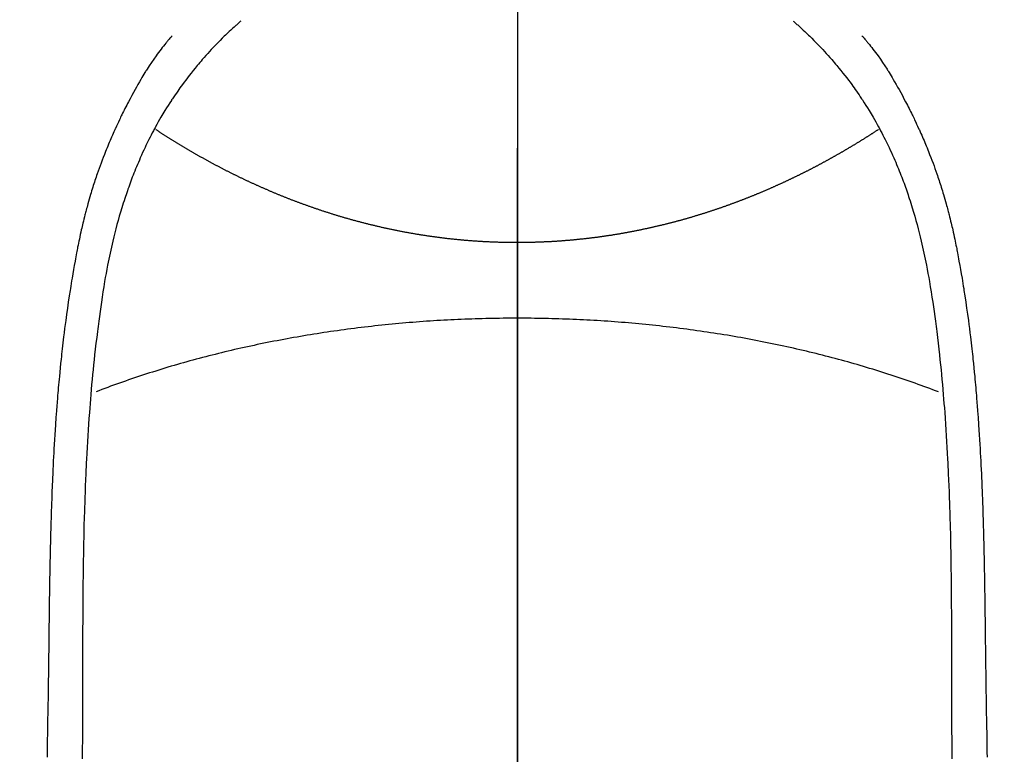
# Model space of a CAD drawing. Extents: x 55896 to 82369, y -11033 to -2163.
# Drawn here: x 72996 to 73024, y -3778 to -3757 of the extents above; entities that cross this region are included whole.
import ezdxf

# ---------------------------------------------------------------- set-up
doc = ezdxf.new("R2010")
doc.units = 0
doc.header["$LTSCALE"] = 50
doc.header["$MEASUREMENT"] = 0
doc.linetypes.add('CENTER', pattern=[2, 1.25, -0.25, 0.25, -0.25])
doc.linetypes.add('CENTER2', pattern=[1.125, 0.75, -0.125, 0.125, -0.125])
doc.layers.get('0').update_dxf_attribs({"linetype": 'CONTINUOUS'})
for name, color, linetype in [('150-機器', 8, 'CONTINUOUS'), ('160-文字', 254, 'CONTINUOUS'), ('166-寸法B', 11, 'CONTINUOUS')]:
    doc.layers.add(name, color=color, linetype=linetype)
doc.styles.add('KH001', font='txt')
doc.dimstyles.new('KH1xx030', dxfattribs={"dimscale": 30, "dimtxt": 2, "dimasz": 0.6, "dimexe": 0.3, "dimexo": 1.2, "dimgap": 0.5, "dimtad": 3, "dimdec": 1, "dimdsep": 46, "dimlunit": 6, "dimtxsty": 'KH001', "dimblk": 'DOT', "dimcen": 1, "dimdle": 1, "dimclrd": 256, "dimclre": 256, "dimclrt": 256, "dimadec": 0, "dimazin": 0, "dimtfac": 1, "dimtdec": 1, "dimtix": 1, "dimtmove": 2, "dimatfit": 3, "dimldrblk": 'CLOSEDBLANK', "dimfxl": 1, "dimtolj": 1, "dimtzin": 0, "dimlwd": -1, "dimlwe": -1, "dimarcsym": 0})

# ---------------------------------------------------------------- blocks, each defined once
blk = doc.blocks.new('F402_H')
at = {"layer": '150-機器', "color": 161, "linetype": 'CENTER2'}
blk.add_line((0, 136.026), (0, -355.416), dxfattribs=at)
at = {"layer": '150-機器', "color": 13, "linetype": 'Continuous'}
for points in [[(-7.668, -29.198), (-7.683, -29.211), (-7.699, -29.225), (-7.714, -29.239), (-7.73, -29.253), (-7.75, -29.27), (-7.769, -29.288), (-7.789, -29.306), (-7.809, -29.323), (-7.855, -29.364), (-7.9, -29.406), (-7.944, -29.447), (-7.989, -29.489), (-8.023, -29.521), (-8.057, -29.554), (-8.091, -29.586), (-8.124, -29.619), (-8.182, -29.675), (-8.24, -29.732), (-8.296, -29.79), (-8.353, -29.848), (-8.398, -29.895), (-8.443, -29.942), (-8.488, -29.99), (-8.532, -30.038), (-8.584, -30.093), (-8.635, -30.149), (-8.685, -30.206), (-8.735, -30.263), (-8.771, -30.305), (-8.807, -30.347), (-8.842, -30.389), (-8.877, -30.432), (-8.934, -30.5), (-8.991, -30.57), (-9.047, -30.64), (-9.102, -30.71), (-9.149, -30.772), (-9.197, -30.834), (-9.243, -30.896), (-9.289, -30.959), (-9.322, -31.004), (-9.355, -31.05), (-9.387, -31.095), (-9.419, -31.141), (-9.456, -31.194), (-9.492, -31.247), (-9.528, -31.301), (-9.565, -31.354), (-9.572, -31.365), (-9.579, -31.375), (-9.586, -31.386), (-9.594, -31.397), (-9.639, -31.466), (-9.684, -31.537), (-9.728, -31.607), (-9.771, -31.678), (-9.799, -31.724), (-9.827, -31.771), (-9.854, -31.817), (-9.882, -31.864), (-9.92, -31.93), (-9.959, -31.997), (-9.996, -32.064), (-10.033, -32.132), (-10.048, -32.159), (-10.062, -32.186), (-10.077, -32.214), (-10.091, -32.241), (-10.123, -32.301), (-10.154, -32.361), (-10.185, -32.421), (-10.216, -32.481), (-10.244, -32.537), (-10.271, -32.593), (-10.298, -32.649), (-10.325, -32.706), (-10.358, -32.777), (-10.391, -32.849), (-10.424, -32.921), (-10.456, -32.994), (-10.483, -33.056), (-10.51, -33.119), (-10.537, -33.181), (-10.563, -33.244), (-10.587, -33.301), (-10.61, -33.359), (-10.633, -33.416), (-10.656, -33.473), (-10.678, -33.53), (-10.699, -33.587), (-10.72, -33.644), (-10.741, -33.701), (-10.76, -33.753), (-10.779, -33.806), (-10.798, -33.859), (-10.816, -33.911), (-10.834, -33.964), (-10.852, -34.016), (-10.87, -34.068), (-10.887, -34.121), (-10.908, -34.186), (-10.93, -34.252), (-10.95, -34.318), (-10.971, -34.384), (-11.006, -34.5), (-11.04, -34.615), (-11.072, -34.731), (-11.104, -34.848), (-11.135, -34.962), (-11.164, -35.076), (-11.193, -35.19), (-11.22, -35.305), (-11.259, -35.471), (-11.295, -35.639), (-11.33, -35.806), (-11.364, -35.974), (-11.385, -36.088), (-11.406, -36.202), (-11.427, -36.316), (-11.446, -36.43), (-11.47, -36.573), (-11.493, -36.716), (-11.515, -36.859), (-11.536, -37.002), (-11.555, -37.133), (-11.574, -37.264), (-11.592, -37.395), (-11.61, -37.527), (-11.619, -37.599), (-11.629, -37.672), (-11.638, -37.744), (-11.647, -37.817), (-11.667, -37.979), (-11.686, -38.141), (-11.705, -38.302), (-11.724, -38.464), (-11.739, -38.601), (-11.753, -38.738), (-11.767, -38.875), (-11.781, -39.012), (-11.794, -39.15), (-11.806, -39.289), (-11.819, -39.428), (-11.83, -39.566), (-11.841, -39.691), (-11.85, -39.815), (-11.86, -39.94), (-11.869, -40.064), (-11.881, -40.226), (-11.893, -40.387), (-11.904, -40.549), (-11.914, -40.71), (-11.924, -40.872), (-11.933, -41.034), (-11.942, -41.196), (-11.95, -41.358), (-11.955, -41.459), (-11.96, -41.561), (-11.965, -41.663), (-11.97, -41.765), (-11.977, -41.933), (-11.984, -42.101), (-11.99, -42.269), (-11.996, -42.437), (-12, -42.569), (-12.005, -42.701), (-12.009, -42.833), (-12.013, -42.965), (-12.02, -43.222), (-12.026, -43.478), (-12.031, -43.734), (-12.036, -43.991), (-12.039, -44.195), (-12.042, -44.399), (-12.045, -44.603), (-12.048, -44.807), (-12.049, -44.959), (-12.051, -45.111), (-12.052, -45.262), (-12.053, -45.414), (-12.054, -45.633), (-12.055, -45.853), (-12.056, -46.073), (-12.057, -46.292), (-12.057, -46.412), (-12.058, -46.531), (-12.058, -46.65), (-12.059, -46.769), (-12.059, -46.867), (-12.059, -46.966), (-12.059, -47.064), (-12.059, -47.162), (-12.059, -47.291), (-12.059, -47.421), (-12.059, -47.55), (-12.06, -47.679), (-12.06, -47.871), (-12.061, -48.062), (-12.061, -48.254), (-12.062, -48.446), (-12.062, -48.488), (-12.062, -48.531), (-12.062, -48.573), (-12.062, -48.615), (-12.062, -48.882), (-12.064, -49.149), (-12.066, -49.416), (-12.069, -49.684)], [(7.666, -29.198), (7.682, -29.211), (7.697, -29.225), (7.713, -29.239), (7.728, -29.252), (7.748, -29.27), (7.768, -29.288), (7.788, -29.305), (7.808, -29.323), (7.853, -29.364), (7.898, -29.405), (7.943, -29.447), (7.987, -29.489), (8.022, -29.521), (8.056, -29.553), (8.089, -29.586), (8.123, -29.618), (8.181, -29.675), (8.238, -29.732), (8.295, -29.79), (8.351, -29.848), (8.397, -29.895), (8.442, -29.942), (8.487, -29.99), (8.531, -30.037), (8.582, -30.093), (8.633, -30.149), (8.684, -30.206), (8.733, -30.263), (8.769, -30.305), (8.805, -30.347), (8.841, -30.389), (8.876, -30.431), (8.933, -30.5), (8.989, -30.57), (9.045, -30.639), (9.1, -30.71), (9.148, -30.771), (9.195, -30.833), (9.242, -30.896), (9.288, -30.959), (9.321, -31.004), (9.353, -31.049), (9.386, -31.095), (9.418, -31.14), (9.454, -31.194), (9.491, -31.247), (9.527, -31.3), (9.563, -31.354), (9.571, -31.365), (9.578, -31.375), (9.585, -31.386), (9.592, -31.397), (9.638, -31.466), (9.682, -31.536), (9.726, -31.607), (9.77, -31.678), (9.798, -31.724), (9.825, -31.77), (9.853, -31.817), (9.88, -31.863), (9.919, -31.93), (9.957, -31.997), (9.995, -32.064), (10.032, -32.132), (10.047, -32.159), (10.061, -32.186), (10.075, -32.213), (10.09, -32.24), (10.121, -32.3), (10.153, -32.36), (10.184, -32.42), (10.215, -32.481), (10.242, -32.537), (10.27, -32.593), (10.297, -32.649), (10.323, -32.705), (10.357, -32.777), (10.39, -32.849), (10.423, -32.921), (10.455, -32.993), (10.482, -33.056), (10.509, -33.118), (10.535, -33.181), (10.562, -33.244), (10.585, -33.301), (10.609, -33.358), (10.632, -33.416), (10.654, -33.473), (10.676, -33.53), (10.698, -33.587), (10.719, -33.644), (10.74, -33.701), (10.759, -33.753), (10.778, -33.806), (10.797, -33.858), (10.815, -33.911), (10.833, -33.963), (10.851, -34.016), (10.868, -34.068), (10.886, -34.12), (10.907, -34.186), (10.928, -34.252), (10.949, -34.318), (10.97, -34.384), (11.004, -34.499), (11.038, -34.615), (11.071, -34.731), (11.103, -34.848), (11.133, -34.961), (11.163, -35.075), (11.191, -35.19), (11.219, -35.304), (11.257, -35.471), (11.294, -35.638), (11.329, -35.806), (11.362, -35.974), (11.384, -36.087), (11.405, -36.201), (11.426, -36.315), (11.445, -36.429), (11.469, -36.572), (11.492, -36.715), (11.514, -36.859), (11.535, -37.002), (11.554, -37.133), (11.573, -37.264), (11.591, -37.395), (11.609, -37.526), (11.618, -37.599), (11.628, -37.672), (11.637, -37.744), (11.646, -37.817), (11.666, -37.978), (11.685, -38.14), (11.704, -38.302), (11.723, -38.464), (11.737, -38.601), (11.752, -38.738), (11.766, -38.875), (11.779, -39.012), (11.793, -39.15), (11.805, -39.289), (11.817, -39.427), (11.829, -39.566), (11.839, -39.69), (11.849, -39.815), (11.859, -39.939), (11.868, -40.064), (11.88, -40.225), (11.892, -40.387), (11.903, -40.548), (11.913, -40.71), (11.923, -40.872), (11.932, -41.034), (11.941, -41.195), (11.949, -41.357), (11.954, -41.459), (11.959, -41.561), (11.964, -41.662), (11.969, -41.764), (11.976, -41.932), (11.983, -42.1), (11.989, -42.268), (11.995, -42.436), (11.999, -42.569), (12.004, -42.701), (12.008, -42.833), (12.012, -42.965), (12.019, -43.221), (12.025, -43.478), (12.03, -43.734), (12.035, -43.99), (12.038, -44.194), (12.041, -44.399), (12.044, -44.603), (12.047, -44.807), (12.048, -44.959), (12.05, -45.11), (12.051, -45.262), (12.052, -45.414), (12.053, -45.633), (12.054, -45.853), (12.055, -46.073), (12.056, -46.292), (12.056, -46.411), (12.057, -46.531), (12.057, -46.65), (12.058, -46.769), (12.058, -46.867), (12.058, -46.965), (12.058, -47.064), (12.058, -47.162), (12.058, -47.291), (12.058, -47.42), (12.058, -47.549), (12.059, -47.679), (12.059, -47.87), (12.06, -48.062), (12.06, -48.254), (12.061, -48.445), (12.061, -48.488), (12.061, -48.53), (12.061, -48.573), (12.061, -48.615), (12.061, -48.882), (12.063, -49.149), (12.065, -49.416), (12.068, -49.683)], [(-9.571, -29.603), (-9.582, -29.615), (-9.593, -29.628), (-9.604, -29.641), (-9.616, -29.654), (-9.634, -29.675), (-9.652, -29.697), (-9.67, -29.719), (-9.688, -29.74), (-9.703, -29.758), (-9.717, -29.775), (-9.731, -29.792), (-9.745, -29.809), (-9.779, -29.85), (-9.812, -29.892), (-9.845, -29.934), (-9.878, -29.976), (-9.914, -30.023), (-9.95, -30.07), (-9.985, -30.117), (-10.02, -30.165), (-10.085, -30.256), (-10.148, -30.348), (-10.209, -30.44), (-10.27, -30.533), (-10.284, -30.556), (-10.298, -30.578), (-10.313, -30.6), (-10.327, -30.623), (-10.356, -30.671), (-10.384, -30.718), (-10.412, -30.766), (-10.44, -30.815), (-10.481, -30.886), (-10.522, -30.957), (-10.563, -31.028), (-10.603, -31.1), (-10.649, -31.183), (-10.695, -31.267), (-10.74, -31.351), (-10.784, -31.436), (-10.809, -31.484), (-10.834, -31.531), (-10.859, -31.579), (-10.883, -31.627), (-10.904, -31.669), (-10.925, -31.711), (-10.946, -31.753), (-10.967, -31.795), (-10.985, -31.831), (-11.002, -31.867), (-11.019, -31.903), (-11.037, -31.94), (-11.064, -31.999), (-11.092, -32.058), (-11.119, -32.118), (-11.146, -32.177), (-11.151, -32.188), (-11.156, -32.198), (-11.161, -32.209), (-11.166, -32.22), (-11.189, -32.268), (-11.21, -32.317), (-11.232, -32.366), (-11.253, -32.415), (-11.275, -32.465), (-11.296, -32.514), (-11.317, -32.564), (-11.338, -32.614), (-11.359, -32.665), (-11.38, -32.716), (-11.4, -32.767), (-11.421, -32.818), (-11.453, -32.899), (-11.484, -32.98), (-11.516, -33.061), (-11.546, -33.142), (-11.574, -33.216), (-11.601, -33.291), (-11.627, -33.365), (-11.653, -33.44), (-11.668, -33.485), (-11.684, -33.53), (-11.699, -33.575), (-11.714, -33.62), (-11.73, -33.668), (-11.745, -33.716), (-11.761, -33.764), (-11.776, -33.812), (-11.791, -33.861), (-11.806, -33.911), (-11.821, -33.961), (-11.836, -34.011), (-11.855, -34.076), (-11.873, -34.142), (-11.892, -34.207), (-11.91, -34.272), (-11.922, -34.316), (-11.934, -34.359), (-11.946, -34.403), (-11.957, -34.446), (-11.966, -34.479), (-11.975, -34.512), (-11.983, -34.545), (-11.992, -34.579), (-12.006, -34.635), (-12.02, -34.692), (-12.034, -34.748), (-12.048, -34.805), (-12.059, -34.853), (-12.071, -34.901), (-12.082, -34.949), (-12.093, -34.996), (-12.107, -35.059), (-12.121, -35.122), (-12.134, -35.185), (-12.148, -35.248), (-12.16, -35.305), (-12.171, -35.362), (-12.183, -35.419), (-12.195, -35.476), (-12.202, -35.514), (-12.21, -35.552), (-12.217, -35.591), (-12.224, -35.629), (-12.235, -35.686), (-12.246, -35.743), (-12.256, -35.801), (-12.266, -35.858), (-12.288, -35.978), (-12.309, -36.098), (-12.33, -36.218), (-12.35, -36.338), (-12.362, -36.41), (-12.374, -36.481), (-12.385, -36.553), (-12.397, -36.625), (-12.405, -36.676), (-12.413, -36.727), (-12.421, -36.778), (-12.429, -36.829), (-12.455, -36.998), (-12.479, -37.168), (-12.503, -37.339), (-12.527, -37.509), (-12.542, -37.622), (-12.556, -37.736), (-12.571, -37.849), (-12.584, -37.963), (-12.594, -38.046), (-12.604, -38.13), (-12.614, -38.213), (-12.623, -38.297), (-12.631, -38.369), (-12.64, -38.441), (-12.647, -38.513), (-12.655, -38.585), (-12.668, -38.705), (-12.68, -38.825), (-12.692, -38.945), (-12.703, -39.065), (-12.711, -39.143), (-12.718, -39.222), (-12.725, -39.3), (-12.732, -39.379), (-12.738, -39.45), (-12.744, -39.521), (-12.75, -39.593), (-12.756, -39.664), (-12.765, -39.778), (-12.774, -39.892), (-12.783, -40.006), (-12.792, -40.12), (-12.797, -40.192), (-12.802, -40.263), (-12.807, -40.335), (-12.812, -40.407), (-12.821, -40.544), (-12.829, -40.681), (-12.838, -40.818), (-12.846, -40.955), (-12.852, -41.069), (-12.858, -41.183), (-12.865, -41.297), (-12.871, -41.41), (-12.877, -41.531), (-12.882, -41.651), (-12.888, -41.771), (-12.894, -41.891), (-12.897, -41.976), (-12.901, -42.06), (-12.904, -42.145), (-12.907, -42.229), (-12.912, -42.347), (-12.916, -42.466), (-12.92, -42.584), (-12.924, -42.702), (-12.927, -42.78), (-12.93, -42.858), (-12.932, -42.935), (-12.934, -43.013), (-12.937, -43.091), (-12.939, -43.169), (-12.941, -43.247), (-12.943, -43.325), (-12.945, -43.385), (-12.946, -43.445), (-12.948, -43.505), (-12.949, -43.565), (-12.951, -43.612), (-12.952, -43.66), (-12.953, -43.707), (-12.954, -43.754), (-12.956, -43.833), (-12.958, -43.911), (-12.96, -43.989), (-12.961, -44.067), (-12.962, -44.115), (-12.963, -44.162), (-12.964, -44.21), (-12.965, -44.257), (-12.967, -44.328), (-12.968, -44.399), (-12.969, -44.47), (-12.97, -44.541), (-12.972, -44.662), (-12.974, -44.783), (-12.976, -44.903), (-12.978, -45.024), (-12.98, -45.12), (-12.981, -45.216), (-12.983, -45.312), (-12.984, -45.408), (-12.985, -45.503), (-12.987, -45.599), (-12.988, -45.694), (-12.989, -45.79), (-12.99, -45.868), (-12.991, -45.947), (-12.992, -46.025), (-12.993, -46.104), (-12.994, -46.158), (-12.994, -46.212), (-12.995, -46.266), (-12.995, -46.32), (-12.996, -46.398), (-12.997, -46.475), (-12.998, -46.552), (-12.999, -46.63), (-13.002, -46.857), (-13.005, -47.084), (-13.008, -47.311), (-13.011, -47.538), (-13.012, -47.6), (-13.013, -47.661), (-13.013, -47.723), (-13.014, -47.785), (-13.017, -47.988), (-13.02, -48.191), (-13.024, -48.394), (-13.028, -48.597), (-13.031, -48.786), (-13.035, -48.974), (-13.038, -49.162), (-13.041, -49.35), (-13.043, -49.494), (-13.045, -49.638)], [(9.569, -29.602), (9.581, -29.615), (9.592, -29.628), (9.603, -29.641), (9.614, -29.653), (9.633, -29.675), (9.651, -29.697), (9.669, -29.718), (9.687, -29.74), (9.701, -29.757), (9.715, -29.774), (9.73, -29.792), (9.744, -29.809), (9.777, -29.85), (9.811, -29.892), (9.844, -29.934), (9.876, -29.975), (9.913, -30.022), (9.949, -30.07), (9.984, -30.117), (10.019, -30.165), (10.083, -30.256), (10.146, -30.347), (10.208, -30.44), (10.268, -30.533), (10.283, -30.555), (10.297, -30.578), (10.311, -30.6), (10.325, -30.623), (10.354, -30.67), (10.383, -30.718), (10.411, -30.766), (10.439, -30.814), (10.48, -30.885), (10.521, -30.957), (10.561, -31.028), (10.602, -31.1), (10.648, -31.183), (10.693, -31.267), (10.738, -31.351), (10.783, -31.436), (10.808, -31.483), (10.833, -31.531), (10.857, -31.579), (10.882, -31.627), (10.903, -31.669), (10.924, -31.711), (10.945, -31.753), (10.966, -31.795), (10.983, -31.831), (11.001, -31.867), (11.018, -31.903), (11.035, -31.939), (11.063, -31.999), (11.09, -32.058), (11.118, -32.117), (11.145, -32.177), (11.15, -32.187), (11.155, -32.198), (11.16, -32.209), (11.165, -32.22), (11.187, -32.268), (11.209, -32.317), (11.23, -32.366), (11.252, -32.415), (11.273, -32.465), (11.295, -32.514), (11.316, -32.564), (11.337, -32.613), (11.358, -32.664), (11.378, -32.716), (11.399, -32.767), (11.419, -32.818), (11.451, -32.899), (11.483, -32.98), (11.514, -33.061), (11.545, -33.142), (11.572, -33.216), (11.599, -33.29), (11.626, -33.365), (11.652, -33.439), (11.667, -33.484), (11.682, -33.529), (11.698, -33.575), (11.713, -33.62), (11.728, -33.668), (11.744, -33.715), (11.759, -33.763), (11.774, -33.811), (11.79, -33.861), (11.805, -33.911), (11.82, -33.961), (11.834, -34.011), (11.853, -34.076), (11.872, -34.141), (11.891, -34.207), (11.909, -34.272), (11.921, -34.315), (11.933, -34.359), (11.944, -34.402), (11.956, -34.446), (11.965, -34.479), (11.974, -34.512), (11.982, -34.545), (11.991, -34.578), (12.005, -34.635), (12.019, -34.691), (12.033, -34.748), (12.047, -34.805), (12.058, -34.852), (12.069, -34.9), (12.081, -34.948), (12.092, -34.996), (12.106, -35.059), (12.119, -35.122), (12.133, -35.185), (12.146, -35.247), (12.158, -35.305), (12.17, -35.362), (12.182, -35.419), (12.193, -35.476), (12.201, -35.514), (12.208, -35.552), (12.216, -35.59), (12.223, -35.628), (12.234, -35.686), (12.244, -35.743), (12.255, -35.8), (12.265, -35.858), (12.286, -35.978), (12.308, -36.098), (12.328, -36.218), (12.349, -36.338), (12.361, -36.409), (12.373, -36.481), (12.384, -36.553), (12.396, -36.625), (12.404, -36.676), (12.412, -36.727), (12.42, -36.777), (12.428, -36.828), (12.453, -36.998), (12.478, -37.168), (12.502, -37.338), (12.525, -37.508), (12.54, -37.622), (12.555, -37.735), (12.569, -37.849), (12.583, -37.962), (12.593, -38.046), (12.603, -38.129), (12.613, -38.213), (12.622, -38.296), (12.63, -38.368), (12.638, -38.44), (12.646, -38.513), (12.654, -38.585), (12.667, -38.705), (12.679, -38.824), (12.69, -38.944), (12.702, -39.064), (12.709, -39.143), (12.717, -39.221), (12.724, -39.3), (12.731, -39.379), (12.737, -39.45), (12.743, -39.521), (12.749, -39.592), (12.755, -39.664), (12.764, -39.778), (12.773, -39.892), (12.782, -40.006), (12.791, -40.12), (12.796, -40.191), (12.801, -40.263), (12.806, -40.335), (12.811, -40.407), (12.82, -40.544), (12.828, -40.681), (12.837, -40.817), (12.845, -40.954), (12.851, -41.068), (12.857, -41.182), (12.864, -41.296), (12.869, -41.41), (12.876, -41.53), (12.881, -41.65), (12.887, -41.771), (12.892, -41.891), (12.896, -41.975), (12.9, -42.06), (12.903, -42.144), (12.906, -42.229), (12.911, -42.347), (12.915, -42.465), (12.919, -42.584), (12.923, -42.702), (12.926, -42.78), (12.928, -42.857), (12.931, -42.935), (12.933, -43.013), (12.936, -43.091), (12.938, -43.169), (12.94, -43.247), (12.942, -43.325), (12.944, -43.385), (12.945, -43.445), (12.947, -43.505), (12.948, -43.564), (12.95, -43.612), (12.951, -43.659), (12.952, -43.707), (12.953, -43.754), (12.955, -43.832), (12.957, -43.911), (12.959, -43.989), (12.96, -44.067), (12.961, -44.114), (12.962, -44.162), (12.963, -44.209), (12.964, -44.257), (12.966, -44.328), (12.967, -44.399), (12.968, -44.47), (12.969, -44.541), (12.971, -44.662), (12.973, -44.782), (12.975, -44.903), (12.977, -45.024), (12.979, -45.12), (12.98, -45.216), (12.982, -45.312), (12.983, -45.408), (12.984, -45.503), (12.986, -45.599), (12.987, -45.694), (12.988, -45.79), (12.989, -45.868), (12.99, -45.947), (12.991, -46.025), (12.992, -46.104), (12.993, -46.158), (12.993, -46.212), (12.994, -46.266), (12.994, -46.32), (12.995, -46.397), (12.996, -46.475), (12.997, -46.552), (12.998, -46.629), (13.001, -46.856), (13.004, -47.084), (13.007, -47.311), (13.01, -47.538), (13.011, -47.599), (13.012, -47.661), (13.012, -47.723), (13.013, -47.784), (13.016, -47.987), (13.02, -48.191), (13.023, -48.394), (13.027, -48.597), (13.03, -48.785), (13.034, -48.974), (13.037, -49.162), (13.04, -49.35), (13.042, -49.494), (13.044, -49.637)], [(0, -35.347), (-0.024, -35.347), (-0.048, -35.347), (-0.073, -35.347), (-0.097, -35.347), (-0.121, -35.347), (-0.146, -35.347), (-0.17, -35.347), (-0.194, -35.346), (-0.218, -35.346), (-0.243, -35.346), (-0.267, -35.345), (-0.291, -35.345), (-0.315, -35.344), (-0.338, -35.344), (-0.363, -35.344), (-0.387, -35.343), (-0.411, -35.342), (-0.435, -35.342), (-0.459, -35.341), (-0.483, -35.34), (-0.507, -35.34), (-0.531, -35.339), (-0.555, -35.338), (-0.579, -35.337), (-0.603, -35.337), (-0.627, -35.336), (-0.651, -35.335), (-0.675, -35.334), (-0.699, -35.333), (-0.722, -35.332), (-0.746, -35.331), (-0.77, -35.33), (-0.794, -35.329), (-0.818, -35.327), (-0.842, -35.326), (-0.866, -35.325), (-0.89, -35.324), (-0.913, -35.323), (-0.937, -35.321), (-0.961, -35.32), (-0.985, -35.319), (-1.009, -35.317), (-1.032, -35.316), (-1.056, -35.314), (-1.079, -35.313), (-1.103, -35.311), (-1.126, -35.31), (-1.15, -35.308), (-1.174, -35.306), (-1.197, -35.305), (-1.221, -35.303), (-1.245, -35.301), (-1.268, -35.299), (-1.292, -35.298), (-1.316, -35.296), (-1.339, -35.294), (-1.363, -35.292), (-1.386, -35.29), (-1.41, -35.288), (-1.434, -35.286), (-1.456, -35.284), (-1.48, -35.282), (-1.503, -35.28), (-1.527, -35.278), (-1.55, -35.276), (-1.574, -35.273), (-1.597, -35.271), (-1.621, -35.269), (-1.644, -35.267), (-1.667, -35.264), (-1.691, -35.262), (-1.714, -35.26), (-1.738, -35.257), (-1.761, -35.255), (-1.784, -35.252), (-1.808, -35.25), (-1.831, -35.247), (-1.853, -35.246), (-1.877, -35.243), (-1.9, -35.24), (-1.923, -35.238), (-1.947, -35.235), (-1.97, -35.232), (-1.993, -35.23), (-2.016, -35.227), (-2.039, -35.224), (-2.063, -35.221), (-2.086, -35.218), (-2.109, -35.215), (-2.132, -35.212), (-2.155, -35.209), (-2.179, -35.206), (-2.202, -35.203), (-2.224, -35.2), (-2.247, -35.197), (-2.27, -35.194), (-2.293, -35.191), (-2.316, -35.188), (-2.339, -35.184), (-2.362, -35.181), (-2.385, -35.178), (-2.408, -35.175), (-2.431, -35.171), (-2.454, -35.168), (-2.477, -35.165), (-2.5, -35.161), (-2.523, -35.158), (-2.546, -35.154), (-2.569, -35.151), (-2.591, -35.147), (-2.614, -35.144), (-2.637, -35.14), (-2.66, -35.136), (-2.683, -35.133), (-2.706, -35.129), (-2.728, -35.125), (-2.751, -35.121), (-2.774, -35.118), (-2.797, -35.114), (-2.82, -35.11), (-2.842, -35.106), (-2.865, -35.102), (-2.888, -35.098), (-2.911, -35.094), (-2.934, -35.09), (-2.956, -35.086), (-2.978, -35.082), (-3.001, -35.078), (-3.023, -35.074), (-3.046, -35.07), (-3.069, -35.066), (-3.091, -35.062), (-3.114, -35.057), (-3.137, -35.053), (-3.159, -35.049), (-3.182, -35.045), (-3.205, -35.04), (-3.227, -35.036), (-3.25, -35.031), (-3.272, -35.027), (-3.295, -35.023), (-3.317, -35.018), (-3.34, -35.014), (-3.361, -35.009), (-3.384, -35.004), (-3.406, -35), (-3.429, -34.995), (-3.451, -34.991), (-3.474, -34.986), (-3.496, -34.981), (-3.519, -34.976), (-3.541, -34.972), (-3.564, -34.967), (-3.586, -34.962), (-3.608, -34.957), (-3.631, -34.952), (-3.653, -34.947), (-3.675, -34.942), (-3.697, -34.938), (-3.718, -34.933), (-3.741, -34.928), (-3.763, -34.923), (-3.785, -34.918), (-3.807, -34.912), (-3.829, -34.907), (-3.851, -34.902), (-3.873, -34.897), (-3.895, -34.892), (-3.917, -34.887), (-3.939, -34.882), (-3.96, -34.876), (-3.982, -34.871), (-4.004, -34.867), (-4.026, -34.862), (-4.047, -34.856), (-4.069, -34.851), (-4.091, -34.846), (-4.111, -34.84), (-4.133, -34.835), (-4.155, -34.83), (-4.176, -34.824), (-4.198, -34.819), (-4.219, -34.813), (-4.24, -34.808), (-4.262, -34.802), (-4.283, -34.797), (-4.305, -34.791), (-4.326, -34.786), (-4.347, -34.78), (-4.368, -34.774), (-4.39, -34.769), (-4.411, -34.763), (-4.432, -34.757), (-4.453, -34.752), (-4.473, -34.746), (-4.494, -34.74), (-4.516, -34.734), (-4.537, -34.729), (-4.558, -34.723), (-4.579, -34.717), (-4.6, -34.711), (-4.62, -34.705), (-4.641, -34.7), (-4.662, -34.694), (-4.683, -34.688), (-4.704, -34.682), (-4.725, -34.676), (-4.745, -34.67), (-4.766, -34.664), (-4.787, -34.658), (-4.808, -34.652), (-4.828, -34.646), (-4.848, -34.64), (-4.869, -34.634), (-4.889, -34.627), (-4.91, -34.621), (-4.93, -34.615), (-4.951, -34.609), (-4.971, -34.603), (-4.992, -34.597), (-5.012, -34.59), (-5.032, -34.584), (-5.053, -34.578), (-5.073, -34.572), (-5.093, -34.565), (-5.114, -34.559), (-5.134, -34.553), (-5.154, -34.546), (-5.174, -34.54), (-5.195, -34.534), (-5.215, -34.527), (-5.234, -34.521), (-5.254, -34.514), (-5.274, -34.508), (-5.294, -34.501), (-5.314, -34.495), (-5.334, -34.489), (-5.354, -34.483), (-5.374, -34.476), (-5.394, -34.47), (-5.414, -34.463), (-5.434, -34.456), (-5.454, -34.45), (-5.474, -34.443), (-5.494, -34.437), (-5.513, -34.43), (-5.533, -34.423), (-5.553, -34.417), (-5.573, -34.41), (-5.592, -34.403), (-5.611, -34.396), (-5.631, -34.39), (-5.65, -34.383), (-5.67, -34.376), (-5.69, -34.369), (-5.709, -34.362), (-5.729, -34.355), (-5.748, -34.349), (-5.768, -34.342), (-5.787, -34.335), (-5.807, -34.328), (-5.826, -34.321), (-5.845, -34.314), (-5.865, -34.307), (-5.884, -34.3), (-5.904, -34.293), (-5.923, -34.286), (-5.942, -34.279), (-5.961, -34.272), (-5.98, -34.265), (-5.999, -34.258), (-6.018, -34.251), (-6.037, -34.244), (-6.056, -34.236), (-6.075, -34.229), (-6.095, -34.222), (-6.114, -34.215), (-6.133, -34.208), (-6.152, -34.201), (-6.171, -34.193), (-6.19, -34.186), (-6.209, -34.179), (-6.228, -34.172), (-6.247, -34.164), (-6.266, -34.157), (-6.284, -34.15), (-6.303, -34.142), (-6.322, -34.135), (-6.341, -34.128), (-6.359, -34.12), (-6.378, -34.114), (-6.396, -34.106), (-6.415, -34.099), (-6.434, -34.091), (-6.453, -34.084), (-6.471, -34.077), (-6.49, -34.069), (-6.509, -34.062), (-6.527, -34.054), (-6.546, -34.047), (-6.564, -34.039), (-6.583, -34.031), (-6.601, -34.024), (-6.62, -34.016), (-6.638, -34.009), (-6.657, -34.001), (-6.675, -33.993), (-6.694, -33.986), (-6.712, -33.978), (-6.731, -33.97), (-6.748, -33.963), (-6.766, -33.955), (-6.785, -33.947), (-6.803, -33.94), (-6.821, -33.932), (-6.839, -33.924), (-6.858, -33.916), (-6.876, -33.909), (-6.894, -33.901), (-6.912, -33.893), (-6.93, -33.885), (-6.949, -33.877), (-6.967, -33.869), (-6.985, -33.862), (-7.003, -33.854), (-7.021, -33.846), (-7.039, -33.838), (-7.057, -33.83), (-7.075, -33.822), (-7.093, -33.814), (-7.11, -33.806), (-7.128, -33.798), (-7.146, -33.79), (-7.164, -33.782), (-7.182, -33.774), (-7.2, -33.766), (-7.218, -33.758), (-7.235, -33.75), (-7.253, -33.742), (-7.271, -33.735), (-7.289, -33.727), (-7.307, -33.719), (-7.324, -33.71), (-7.342, -33.702), (-7.36, -33.694), (-7.378, -33.686), (-7.395, -33.678), (-7.413, -33.67), (-7.431, -33.661), (-7.448, -33.653), (-7.466, -33.645), (-7.483, -33.637), (-7.5, -33.628), (-7.518, -33.62), (-7.535, -33.612), (-7.553, -33.604), (-7.57, -33.595), (-7.588, -33.587), (-7.605, -33.579), (-7.623, -33.57), (-7.64, -33.562), (-7.657, -33.554), (-7.675, -33.545), (-7.692, -33.537), (-7.71, -33.528), (-7.727, -33.52), (-7.744, -33.511), (-7.761, -33.503), (-7.779, -33.495), (-7.796, -33.486), (-7.813, -33.478), (-7.83, -33.469), (-7.848, -33.461), (-7.864, -33.452), (-7.881, -33.444), (-7.898, -33.435), (-7.915, -33.427), (-7.932, -33.418), (-7.949, -33.409), (-7.967, -33.401), (-7.984, -33.392), (-8.001, -33.384), (-8.018, -33.375), (-8.035, -33.366), (-8.052, -33.359), (-8.069, -33.35), (-8.085, -33.342), (-8.102, -33.333), (-8.119, -33.324), (-8.136, -33.316), (-8.153, -33.307), (-8.17, -33.298), (-8.187, -33.289), (-8.203, -33.281), (-8.22, -33.272), (-8.237, -33.263), (-8.253, -33.254), (-8.269, -33.246), (-8.286, -33.237), (-8.303, -33.228), (-8.319, -33.219), (-8.336, -33.211), (-8.353, -33.202), (-8.369, -33.193), (-8.386, -33.184), (-8.402, -33.175), (-8.419, -33.166), (-8.435, -33.158), (-8.452, -33.149), (-8.468, -33.14), (-8.485, -33.131), (-8.501, -33.122), (-8.518, -33.113), (-8.534, -33.104), (-8.55, -33.095), (-8.567, -33.086), (-8.583, -33.078), (-8.599, -33.069), (-8.616, -33.06), (-8.631, -33.051), (-8.647, -33.042), (-8.664, -33.033), (-8.68, -33.024), (-8.696, -33.015), (-8.712, -33.006), (-8.728, -32.997), (-8.744, -32.988), (-8.76, -32.98), (-8.777, -32.971), (-8.793, -32.962), (-8.809, -32.953), (-8.825, -32.944), (-8.841, -32.935), (-8.857, -32.926), (-8.873, -32.916), (-8.889, -32.907), (-8.904, -32.898), (-8.92, -32.889), (-8.936, -32.88), (-8.952, -32.871), (-8.968, -32.862), (-8.984, -32.853), (-8.999, -32.844), (-9.014, -32.835), (-9.03, -32.825), (-9.046, -32.816), (-9.061, -32.807), (-9.077, -32.798), (-9.093, -32.789), (-9.109, -32.78), (-9.124, -32.771), (-9.14, -32.761), (-9.155, -32.752), (-9.171, -32.743), (-9.186, -32.734), (-9.202, -32.725), (-9.218, -32.715), (-9.233, -32.706), (-9.249, -32.697), (-9.264, -32.688), (-9.279, -32.678), (-9.295, -32.669), (-9.31, -32.66), (-9.326, -32.651), (-9.341, -32.641), (-9.356, -32.632), (-9.371, -32.623), (-9.386, -32.614), (-9.401, -32.605), (-9.417, -32.596), (-9.432, -32.587), (-9.447, -32.577), (-9.462, -32.568), (-9.478, -32.559), (-9.493, -32.549), (-9.508, -32.54), (-9.523, -32.531), (-9.538, -32.521), (-9.553, -32.512), (-9.568, -32.502), (-9.584, -32.493), (-9.599, -32.484), (-9.614, -32.474), (-9.629, -32.465), (-9.644, -32.456), (-9.659, -32.446), (-9.674, -32.437), (-9.689, -32.427), (-9.704, -32.418), (-9.718, -32.408), (-9.733, -32.399), (-9.748, -32.39), (-9.762, -32.38), (-9.777, -32.371), (-9.792, -32.361), (-9.807, -32.352), (-9.821, -32.342), (-9.836, -32.333), (-9.851, -32.323), (-9.866, -32.314), (-9.88, -32.304), (-9.895, -32.295), (-9.91, -32.285), (-9.925, -32.276), (-9.939, -32.266), (-9.954, -32.257), (-9.969, -32.247), (-9.983, -32.238), (-9.998, -32.229), (-10.012, -32.219), (-10.027, -32.21)], [(10.033, -32.206), (10.02, -32.214), (10.007, -32.223), (9.994, -32.231), (9.982, -32.238), (9.969, -32.247), (9.956, -32.255), (9.943, -32.264), (9.93, -32.272), (9.917, -32.281), (9.904, -32.289), (9.891, -32.297), (9.878, -32.306), (9.865, -32.314), (9.852, -32.323), (9.84, -32.331), (9.827, -32.339), (9.814, -32.348), (9.801, -32.356), (9.788, -32.364), (9.774, -32.373), (9.761, -32.381), (9.748, -32.389), (9.735, -32.398), (9.722, -32.406), (9.709, -32.414), (9.695, -32.423), (9.682, -32.431), (9.669, -32.439), (9.656, -32.448), (9.643, -32.456), (9.629, -32.464), (9.616, -32.473), (9.603, -32.481), (9.589, -32.489), (9.576, -32.498), (9.563, -32.506), (9.549, -32.514), (9.536, -32.522), (9.523, -32.531), (9.509, -32.539), (9.496, -32.547), (9.482, -32.555), (9.47, -32.564), (9.457, -32.572), (9.443, -32.58), (9.43, -32.588), (9.416, -32.597), (9.403, -32.605), (9.389, -32.612), (9.376, -32.62), (9.362, -32.628), (9.348, -32.637), (9.335, -32.645), (9.321, -32.653), (9.308, -32.661), (9.294, -32.669), (9.28, -32.678), (9.267, -32.686), (9.253, -32.694), (9.239, -32.702), (9.226, -32.71), (9.212, -32.718), (9.198, -32.727), (9.185, -32.735), (9.171, -32.743), (9.157, -32.751), (9.143, -32.759), (9.129, -32.767), (9.116, -32.775), (9.102, -32.783), (9.089, -32.792), (9.075, -32.8), (9.061, -32.808), (9.047, -32.816), (9.033, -32.824), (9.02, -32.832), (9.006, -32.84), (8.992, -32.848), (8.978, -32.856), (8.964, -32.864), (8.95, -32.872), (8.936, -32.88), (8.922, -32.888), (8.908, -32.896), (8.894, -32.904), (8.879, -32.912), (8.865, -32.92), (8.851, -32.928), (8.837, -32.936), (8.823, -32.944), (8.809, -32.952), (8.795, -32.96), (8.781, -32.968), (8.766, -32.976), (8.752, -32.984), (8.738, -32.991), (8.724, -32.999), (8.71, -33.007), (8.696, -33.015), (8.682, -33.023), (8.667, -33.031), (8.653, -33.039), (8.639, -33.047), (8.624, -33.055), (8.61, -33.063), (8.596, -33.071), (8.581, -33.079), (8.567, -33.086), (8.552, -33.094), (8.538, -33.102), (8.523, -33.11), (8.509, -33.118), (8.494, -33.126), (8.48, -33.134), (8.465, -33.141), (8.451, -33.149), (8.436, -33.157), (8.421, -33.165), (8.407, -33.173), (8.392, -33.181), (8.378, -33.188), (8.363, -33.196), (8.348, -33.204), (8.334, -33.212), (8.32, -33.22), (8.305, -33.227), (8.29, -33.235), (8.275, -33.243), (8.261, -33.251), (8.246, -33.258), (8.231, -33.266), (8.216, -33.274), (8.201, -33.282), (8.186, -33.289), (8.172, -33.297), (8.157, -33.305), (8.142, -33.313), (8.127, -33.32), (8.112, -33.328), (8.097, -33.336), (8.082, -33.343), (8.067, -33.351), (8.052, -33.359), (8.037, -33.365), (8.021, -33.373), (8.006, -33.381), (7.991, -33.388), (7.976, -33.396), (7.962, -33.404), (7.947, -33.411), (7.931, -33.419), (7.916, -33.426), (7.901, -33.434), (7.886, -33.442), (7.87, -33.449), (7.855, -33.457), (7.84, -33.464), (7.825, -33.472), (7.809, -33.48), (7.794, -33.487), (7.778, -33.495), (7.763, -33.502), (7.748, -33.51), (7.732, -33.517), (7.717, -33.525), (7.701, -33.532), (7.686, -33.54), (7.67, -33.547), (7.655, -33.555), (7.639, -33.562), (7.624, -33.57), (7.608, -33.577), (7.593, -33.584), (7.578, -33.592), (7.562, -33.599), (7.547, -33.607), (7.531, -33.614), (7.515, -33.622), (7.5, -33.629), (7.484, -33.636), (7.468, -33.644), (7.453, -33.651), (7.437, -33.658), (7.421, -33.666), (7.405, -33.673), (7.39, -33.68), (7.374, -33.688), (7.358, -33.695), (7.342, -33.702), (7.326, -33.709), (7.31, -33.717), (7.295, -33.724), (7.279, -33.731), (7.263, -33.738), (7.247, -33.745), (7.231, -33.752), (7.215, -33.759), (7.2, -33.766), (7.184, -33.773), (7.168, -33.781), (7.152, -33.788), (7.136, -33.795), (7.12, -33.802), (7.104, -33.809), (7.088, -33.816), (7.072, -33.823), (7.056, -33.83), (7.04, -33.837), (7.024, -33.845), (7.007, -33.852), (6.991, -33.859), (6.975, -33.866), (6.959, -33.873), (6.943, -33.88), (6.927, -33.887), (6.91, -33.894), (6.894, -33.901), (6.878, -33.908), (6.862, -33.915), (6.845, -33.922), (6.83, -33.928), (6.814, -33.935), (6.797, -33.942), (6.781, -33.949), (6.765, -33.956), (6.748, -33.963), (6.732, -33.97), (6.715, -33.977), (6.699, -33.983), (6.683, -33.99), (6.666, -33.997), (6.65, -34.004), (6.633, -34.011), (6.617, -34.017), (6.6, -34.024), (6.584, -34.031), (6.567, -34.038), (6.55, -34.045), (6.534, -34.051), (6.517, -34.058), (6.501, -34.065), (6.484, -34.071), (6.467, -34.078), (6.452, -34.085), (6.435, -34.091), (6.418, -34.098), (6.402, -34.105), (6.385, -34.111), (6.368, -34.117), (6.351, -34.123), (6.335, -34.13), (6.318, -34.137), (6.301, -34.143), (6.284, -34.15), (6.267, -34.156), (6.25, -34.163), (6.234, -34.169), (6.217, -34.176), (6.2, -34.182), (6.183, -34.189), (6.166, -34.195), (6.149, -34.202), (6.132, -34.208), (6.115, -34.214), (6.098, -34.221), (6.081, -34.227), (6.065, -34.234), (6.048, -34.24), (6.031, -34.246), (6.014, -34.253), (5.996, -34.259), (5.979, -34.265), (5.962, -34.272), (5.945, -34.278), (5.928, -34.284), (5.91, -34.29), (5.893, -34.297), (5.876, -34.303), (5.859, -34.309), (5.841, -34.315), (5.824, -34.321), (5.807, -34.328), (5.79, -34.334), (5.772, -34.34), (5.755, -34.346), (5.737, -34.352), (5.72, -34.358), (5.704, -34.364), (5.686, -34.371), (5.669, -34.377), (5.651, -34.383), (5.634, -34.389), (5.616, -34.395), (5.599, -34.401), (5.581, -34.407), (5.563, -34.413), (5.546, -34.419), (5.528, -34.425), (5.511, -34.431), (5.493, -34.437), (5.475, -34.443), (5.458, -34.449), (5.44, -34.454), (5.422, -34.46), (5.404, -34.466), (5.387, -34.472), (5.369, -34.478), (5.351, -34.484), (5.333, -34.49), (5.316, -34.494), (5.299, -34.5), (5.281, -34.506), (5.263, -34.512), (5.245, -34.517), (5.227, -34.523), (5.209, -34.529), (5.191, -34.535), (5.173, -34.54), (5.155, -34.546), (5.137, -34.552), (5.119, -34.557), (5.101, -34.563), (5.083, -34.568), (5.065, -34.574), (5.047, -34.58), (5.028, -34.585), (5.01, -34.591), (4.992, -34.596), (4.974, -34.602), (4.956, -34.607), (4.938, -34.613), (4.92, -34.618), (4.902, -34.624), (4.883, -34.629), (4.865, -34.635), (4.847, -34.64), (4.828, -34.646), (4.81, -34.651), (4.792, -34.656), (4.773, -34.662), (4.755, -34.667), (4.736, -34.672), (4.718, -34.678), (4.699, -34.683), (4.681, -34.688), (4.662, -34.694), (4.644, -34.699), (4.625, -34.704), (4.606, -34.709), (4.588, -34.714), (4.57, -34.72), (4.551, -34.725), (4.533, -34.73), (4.514, -34.735), (4.495, -34.74), (4.476, -34.745), (4.458, -34.75), (4.439, -34.756), (4.42, -34.761), (4.401, -34.766), (4.382, -34.771), (4.363, -34.776), (4.344, -34.781), (4.325, -34.786), (4.306, -34.791), (4.287, -34.796), (4.268, -34.801), (4.249, -34.805), (4.23, -34.81), (4.211, -34.815), (4.193, -34.82), (4.174, -34.825), (4.155, -34.83), (4.136, -34.835), (4.116, -34.839), (4.097, -34.844), (4.078, -34.849), (4.059, -34.854), (4.039, -34.858), (4.02, -34.863), (4.001, -34.868), (3.981, -34.871), (3.962, -34.876), (3.942, -34.881), (3.923, -34.885), (3.904, -34.89), (3.884, -34.895), (3.865, -34.899), (3.845, -34.904), (3.825, -34.908), (3.807, -34.913), (3.787, -34.917), (3.768, -34.922), (3.748, -34.926), (3.728, -34.93), (3.709, -34.935), (3.689, -34.939), (3.669, -34.944), (3.65, -34.948), (3.63, -34.952), (3.61, -34.957), (3.591, -34.961), (3.571, -34.965), (3.551, -34.969), (3.531, -34.974), (3.511, -34.978), (3.491, -34.982), (3.472, -34.986), (3.452, -34.99), (3.433, -34.994), (3.413, -34.999), (3.393, -35.003), (3.373, -35.007), (3.353, -35.011), (3.333, -35.015), (3.313, -35.019), (3.293, -35.023), (3.273, -35.027), (3.253, -35.031), (3.233, -35.035), (3.213, -35.038), (3.193, -35.042), (3.173, -35.046), (3.153, -35.05), (3.133, -35.054), (3.113, -35.058), (3.092, -35.061), (3.072, -35.065), (3.053, -35.069), (3.033, -35.072), (3.013, -35.076), (2.993, -35.08), (2.972, -35.083), (2.952, -35.087), (2.932, -35.091), (2.912, -35.094), (2.892, -35.098), (2.871, -35.101), (2.851, -35.105), (2.831, -35.108), (2.81, -35.112), (2.79, -35.115), (2.77, -35.118), (2.75, -35.122), (2.729, -35.125), (2.709, -35.128), (2.689, -35.132), (2.669, -35.135), (2.649, -35.138), (2.629, -35.141), (2.608, -35.145), (2.588, -35.148), (2.567, -35.151), (2.547, -35.154), (2.527, -35.157), (2.506, -35.16), (2.486, -35.163), (2.465, -35.166), (2.445, -35.169), (2.424, -35.172), (2.404, -35.175), (2.383, -35.178), (2.363, -35.181), (2.342, -35.184), (2.322, -35.187), (2.302, -35.19), (2.282, -35.193), (2.261, -35.195), (2.241, -35.198), (2.22, -35.201), (2.199, -35.204), (2.179, -35.206), (2.158, -35.209), (2.138, -35.212), (2.117, -35.214), (2.096, -35.217), (2.076, -35.219), (2.055, -35.222), (2.034, -35.225), (2.014, -35.227), (1.993, -35.229), (1.972, -35.232), (1.951, -35.234), (1.932, -35.237), (1.911, -35.239), (1.89, -35.242), (1.869, -35.244), (1.849, -35.246), (1.828, -35.247), (1.807, -35.25), (1.786, -35.252), (1.765, -35.254), (1.744, -35.256), (1.723, -35.259), (1.703, -35.261), (1.682, -35.263), (1.661, -35.265), (1.64, -35.267), (1.619, -35.269), (1.598, -35.271), (1.577, -35.273), (1.557, -35.275), (1.536, -35.277), (1.515, -35.279), (1.494, -35.281), (1.473, -35.283), (1.452, -35.284), (1.431, -35.286), (1.41, -35.288), (1.389, -35.29), (1.368, -35.291), (1.347, -35.293), (1.325, -35.295), (1.304, -35.297), (1.283, -35.298), (1.262, -35.3), (1.241, -35.301), (1.22, -35.303), (1.198, -35.304), (1.178, -35.306), (1.157, -35.307), (1.136, -35.309), (1.114, -35.31), (1.093, -35.312), (1.072, -35.313), (1.051, -35.314), (1.029, -35.316), (1.008, -35.317), (0.987, -35.318), (0.965, -35.32), (0.944, -35.321), (0.923, -35.322), (0.901, -35.323), (0.88, -35.324), (0.858, -35.325), (0.837, -35.326), (0.815, -35.327), (0.795, -35.329), (0.774, -35.33), (0.752, -35.33), (0.731, -35.331), (0.709, -35.332), (0.688, -35.333), (0.666, -35.334), (0.645, -35.335), (0.623, -35.336), (0.602, -35.337), (0.58, -35.337), (0.559, -35.338), (0.537, -35.339), (0.516, -35.339), (0.494, -35.34), (0.473, -35.341), (0.451, -35.341), (0.429, -35.342), (0.409, -35.342), (0.387, -35.343), (0.366, -35.343), (0.344, -35.344), (0.323, -35.344), (0.301, -35.345), (0.28, -35.345), (0.258, -35.345), (0.236, -35.346), (0.215, -35.346), (0.193, -35.346), (0.172, -35.347), (0.15, -35.347), (0.129, -35.347), (0.107, -35.347), (0.086, -35.347), (0.064, -35.347), (0.043, -35.347), (0.022, -35.347), (0, -35.347)], [(0, -37.446), (-0.097, -37.446), (-0.194, -37.447), (-0.291, -37.447), (-0.387, -37.448), (-0.484, -37.45), (-0.581, -37.451), (-0.678, -37.453), (-0.774, -37.455), (-0.871, -37.457), (-0.968, -37.459), (-1.065, -37.462), (-1.161, -37.465), (-1.258, -37.468), (-1.355, -37.472), (-1.452, -37.475), (-1.548, -37.479), (-1.644, -37.483), (-1.741, -37.488), (-1.837, -37.493), (-1.934, -37.498), (-2.03, -37.503), (-2.127, -37.508), (-2.223, -37.513), (-2.319, -37.519), (-2.416, -37.526), (-2.512, -37.532), (-2.607, -37.539), (-2.704, -37.546), (-2.8, -37.553), (-2.896, -37.561), (-2.991, -37.569), (-3.087, -37.577), (-3.183, -37.585), (-3.279, -37.594), (-3.374, -37.603), (-3.47, -37.612), (-3.566, -37.621), (-3.661, -37.631), (-3.756, -37.641), (-3.851, -37.651), (-3.947, -37.661), (-4.042, -37.672), (-4.136, -37.683), (-4.231, -37.694), (-4.326, -37.705), (-4.421, -37.717), (-4.515, -37.729), (-4.61, -37.741), (-4.705, -37.753), (-4.799, -37.766), (-4.893, -37.779), (-4.987, -37.792), (-5.081, -37.805), (-5.175, -37.819), (-5.268, -37.833), (-5.362, -37.847), (-5.456, -37.861), (-5.55, -37.876), (-5.642, -37.89), (-5.736, -37.905), (-5.829, -37.92), (-5.922, -37.936), (-6.014, -37.952), (-6.107, -37.968), (-6.2, -37.984), (-6.293, -38.001), (-6.384, -38.018), (-6.477, -38.035), (-6.569, -38.052), (-6.661, -38.07), (-6.752, -38.087), (-6.844, -38.106), (-6.936, -38.124), (-7.027, -38.142), (-7.117, -38.161), (-7.209, -38.18), (-7.3, -38.2), (-7.391, -38.219), (-7.481, -38.239), (-7.571, -38.259), (-7.662, -38.278), (-7.752, -38.299), (-7.842, -38.319), (-7.931, -38.34), (-8.021, -38.362), (-8.11, -38.383), (-8.2, -38.405), (-8.288, -38.427), (-8.377, -38.449), (-8.466, -38.471), (-8.555, -38.494), (-8.642, -38.517), (-8.731, -38.54), (-8.819, -38.563), (-8.907, -38.587), (-8.994, -38.61), (-9.081, -38.634), (-9.168, -38.658), (-9.256, -38.682), (-9.343, -38.707), (-9.428, -38.732), (-9.515, -38.757), (-9.601, -38.782), (-9.688, -38.808), (-9.773, -38.834), (-9.858, -38.86), (-9.944, -38.886), (-10.029, -38.913), (-10.114, -38.94), (-10.198, -38.967), (-10.283, -38.994), (-10.367, -39.02), (-10.452, -39.048), (-10.535, -39.076), (-10.618, -39.104), (-10.702, -39.132), (-10.785, -39.161), (-10.869, -39.19), (-10.95, -39.219), (-11.033, -39.248), (-11.115, -39.278), (-11.198, -39.307), (-11.279, -39.337), (-11.36, -39.367), (-11.442, -39.396), (-11.523, -39.427), (-11.604, -39.458), (-11.684, -39.489)], [(11.698, -39.494), (11.617, -39.463), (11.536, -39.432), (11.455, -39.402), (11.373, -39.372), (11.293, -39.342), (11.211, -39.312), (11.128, -39.282), (11.046, -39.253), (10.964, -39.223), (10.881, -39.194), (10.798, -39.165), (10.715, -39.137), (10.631, -39.108), (10.548, -39.08), (10.464, -39.052), (10.38, -39.025), (10.295, -38.998), (10.211, -38.971), (10.126, -38.944), (10.041, -38.917), (9.956, -38.89), (9.87, -38.864), (9.785, -38.838), (9.699, -38.812), (9.613, -38.786), (9.526, -38.76), (9.441, -38.735), (9.354, -38.71), (9.267, -38.685), (9.179, -38.661), (9.093, -38.638), (9.005, -38.613), (8.917, -38.59), (8.829, -38.566), (8.741, -38.543), (8.654, -38.519), (8.565, -38.496), (8.476, -38.474), (8.387, -38.451), (8.299, -38.429), (8.21, -38.407), (8.12, -38.385), (8.03, -38.364), (7.942, -38.343), (7.852, -38.322), (7.761, -38.301), (7.671, -38.28), (7.581, -38.261), (7.491, -38.241), (7.4, -38.221), (7.309, -38.202), (7.218, -38.182), (7.127, -38.163), (7.036, -38.144), (6.944, -38.126), (6.852, -38.107), (6.761, -38.089), (6.669, -38.071), (6.577, -38.054), (6.485, -38.036), (6.393, -38.019), (6.301, -38.002), (6.208, -37.986), (6.115, -37.969), (6.023, -37.953), (5.93, -37.937), (5.836, -37.921), (5.743, -37.906), (5.65, -37.891), (5.557, -37.877), (5.463, -37.862), (5.369, -37.848), (5.276, -37.834), (5.182, -37.82), (5.088, -37.806), (4.993, -37.793), (4.9, -37.779), (4.805, -37.767), (4.71, -37.754), (4.616, -37.741), (4.522, -37.729), (4.427, -37.717), (4.332, -37.706), (4.237, -37.694), (4.142, -37.683), (4.047, -37.672), (3.952, -37.662), (3.856, -37.651), (3.761, -37.641), (3.666, -37.631), (3.57, -37.622), (3.474, -37.612), (3.379, -37.603), (3.283, -37.594), (3.187, -37.586), (3.091, -37.577), (2.996, -37.569), (2.9, -37.561), (2.803, -37.554), (2.707, -37.546), (2.611, -37.539), (2.515, -37.532), (2.418, -37.526), (2.322, -37.52), (2.226, -37.514), (2.13, -37.508), (2.033, -37.503), (1.936, -37.498), (1.84, -37.493), (1.743, -37.488), (1.646, -37.484), (1.55, -37.479), (1.454, -37.475), (1.357, -37.472), (1.259, -37.468), (1.163, -37.465), (1.066, -37.462), (0.969, -37.459), (0.872, -37.457), (0.776, -37.455), (0.679, -37.453), (0.582, -37.451), (0.484, -37.45), (0.388, -37.448), (0.291, -37.447), (0.194, -37.447), (0.097, -37.446), (0, -37.446)]]:
    blk.add_lwpolyline(points, dxfattribs=at)
blk = doc.blocks.new('_ClosedBlank')
at = {"color": 0, "linetype": 'ByBlock', "lineweight": -2}
for p, q in [((-1, 0.1667), (0, 0)), ((-1, 0.1667), (-1, -0.1667)), ((0, 0), (-1, -0.1667))]:
    blk.add_line(p, q, dxfattribs=at)
blk = doc.blocks.new('_Dot')
at = {"color": 0, "linetype": 'ByBlock', "lineweight": -2}
blk.add_line((-0.5, 0), (-1, 0), dxfattribs=at)
at = {"color": 0, "linetype": 'ByBlock', "const_width": 0.5}
blk.add_lwpolyline([(-0.25, 0, 1), (0.25, 0, 1)], format="xyb", close=True, dxfattribs=at)

msp = doc.modelspace()

# ---------------------------------------------------------------- linework, layer by layer
at = {"layer": '166-寸法B', "linetype": 'CENTER'}
msp.add_line((73010.285, -3635.99), (73010.285, -3794.653), dxfattribs=at)

# ---------------------------------------------------------------- block references
at = {"layer": '150-機器'}
msp.add_blockref('F402_H', (73010.27, -3728.223), dxfattribs=at)

# ---------------------------------------------------------------- leaders
at = {"layer": '160-文字', "annotation_type": 0, "has_hookline": 1, "hookline_direction": 0}
for points, text_width in [([(72204.217, -3707.404), (73311.081, -5311.304), (73329.081, -5311.304)], 1240.203), ([(72473.118, -3714.165), (73434.017, -5077.185), (73452.017, -5077.185)], 1630.051), ([(72885.166, -3723.329), (73633.873, -4849.598), (73651.873, -4849.598)], 963.959)]:
    msp.add_leader(points, dimstyle='KH1xx030', override={"dimgap": 0.5, "dimtad": 1}, dxfattribs=dict(at, text_width=text_width))

doc.saveas('drawing.dxf')
